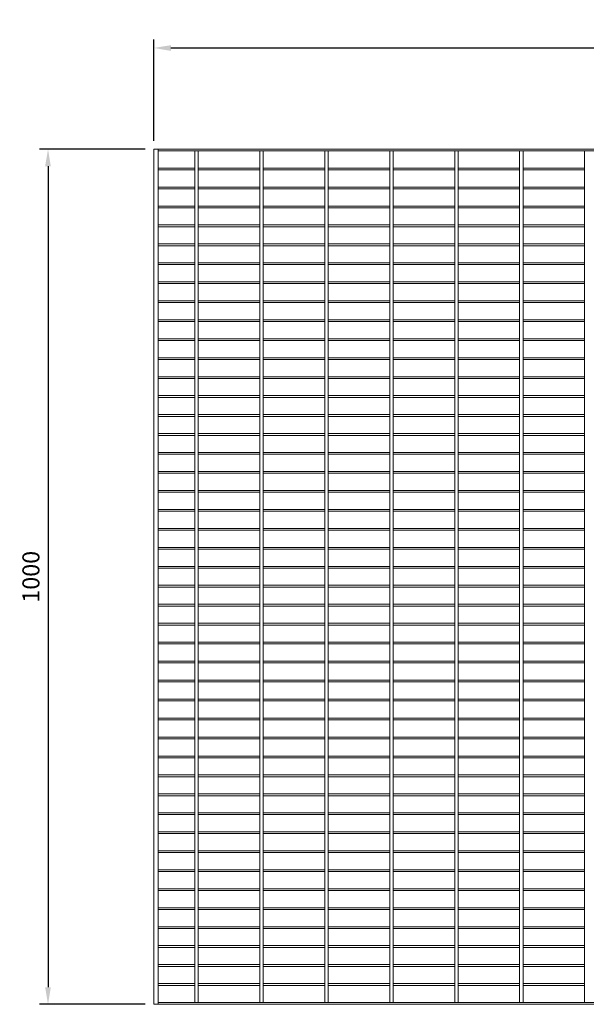
# Model space of a CAD drawing. Units: millimetres. Extents: x -156416 to -155019, y -27171 to -25258.
# Drawn here: x -156416 to -155753, y -26409 to -25258 of the extents above; entities that cross this region are included whole.
import ezdxf

# ---------------------------------------------------------------- set-up
doc = ezdxf.new("R2010")
doc.units = ezdxf.units.MM
doc.header["$LTSCALE"] = 250
doc.header["$MEASUREMENT"] = 0
doc.layers.add('L+F STEEL', color=7, linetype='Continuous', lineweight=5)
doc.layers.add('WK_STEEL', color=7, linetype='Continuous')
doc.styles.add('ROMANS', font='romans', dxfattribs={"width": 0.8})
doc.dimstyles.new('L+F 10', dxfattribs={"dimscale": 10, "dimtxt": 2, "dimasz": 2, "dimexe": 1, "dimexo": 1, "dimgap": 1, "dimtad": 1, "dimdec": 0, "dimrnd": 1, "dimdsep": 46, "dimtxsty": 'ROMANS', "dimcen": -3.6, "dimclrd": 134, "dimclre": 134, "dimclrt": 7, "dimadec": 0, "dimazin": 0, "dimtfac": 1, "dimtdec": 0, "dimtmove": 0, "dimatfit": 3, "dimfxl": 1, "dimtvp": 1.666667, "dimtolj": 1, "dimarcsym": 0})

# ---------------------------------------------------------------- blocks, each defined once
blk = doc.blocks.new('*D3093')
at = {"layer": 'Defpoints', "color": 0, "lineweight": 0, "transparency": 16777216}
for p in [(-156259, -25409.5), (-156382.8, -26409.5), (-156259, -26409.5)]:
    blk.add_point(p, dxfattribs=at)
at = {"layer": 'L+F STEEL', "color": 134, "lineweight": -2, "transparency": 16777216}
for p, q in [((-156269, -25409.5), (-156392.8, -25409.5)), ((-156382.8, -25429.5), (-156382.8, -26389.5)), ((-156269, -26409.5), (-156392.8, -26409.5))]:
    blk.add_line(p, q, dxfattribs=at)
at = {"layer": 'L+F STEEL', "color": 134, "lineweight": 0, "transparency": 16777216}
for points in [[(-156386.2, -25429.5), (-156379.5, -25429.5), (-156382.8, -25409.5)], [(-156386.2, -26389.5), (-156379.5, -26389.5), (-156382.8, -26409.5)]]:
    blk.add_solid(points, dxfattribs=at)
at = {"layer": 'L+F STEEL', "color": 7, "lineweight": 0, "transparency": 16777216, "insert": (-156402.8, -25909.5), "char_height": 20, "attachment_point": 5, "rotation": 90, "style": 'ROMANS'}
blk.add_mtext('\\A1;1000', dxfattribs=at)
blk = doc.blocks.new('*D6179')
at = {"layer": 'Defpoints', "color": 0, "lineweight": 0, "transparency": 16777216}
for p in [(-155019, -25291.1), (-156259, -25409.5), (-155019, -25409.5)]:
    blk.add_point(p, dxfattribs=at)
at = {"layer": 'L+F STEEL', "color": 134, "lineweight": -2, "transparency": 16777216}
for p, q in [((-156259, -25399.5), (-156259, -25281.1)), ((-155019, -25399.5), (-155019, -25281.1)), ((-156239, -25291.1), (-155039, -25291.1))]:
    blk.add_line(p, q, dxfattribs=at)
at = {"layer": 'L+F STEEL', "color": 134, "lineweight": 0, "transparency": 16777216}
for points in [[(-156239, -25287.8), (-156239, -25294.5), (-156259, -25291.1)], [(-155039, -25287.8), (-155039, -25294.5), (-155019, -25291.1)]]:
    blk.add_solid(points, dxfattribs=at)
at = {"layer": 'L+F STEEL', "color": 7, "lineweight": 0, "transparency": 16777216, "insert": (-155639, -25271.1), "char_height": 20, "attachment_point": 5, "style": 'ROMANS'}
blk.add_mtext('\\A1;1240', dxfattribs=at)

msp = doc.modelspace()

# ---------------------------------------------------------------- linework, layer by layer
at = {"layer": 'WK_STEEL', "lineweight": 0}
for p, q in [((-155019, -25409.5), (-156259, -25409.5)), ((-156259, -25409.5), (-156259, -26409.5)), ((-156254, -26409.5), (-156254, -25409.5)), ((-156254, -25411.5), (-155024, -25411.5)), ((-156211, -25411.5), (-156211, -26407.5)), ((-156207, -25411.5), (-156207, -26407.5)), ((-156135, -25411.5), (-156135, -26407.5)), ((-156131, -25411.5), (-156131, -26407.5)), ((-156059, -25411.5), (-156059, -26407.5)), ((-156055, -25411.5), (-156055, -26407.5)), ((-155983, -25411.5), (-155983, -26407.5)), ((-155979, -25411.5), (-155979, -26407.5)), ((-155907, -25411.5), (-155907, -26407.5)), ((-155903, -25411.5), (-155903, -26407.5)), ((-155831, -25411.5), (-155831, -26407.5)), ((-155827, -25411.5), (-155827, -26407.5)), ((-155755, -25411.5), (-155755, -26407.5)), ((-156254, -25431.6), (-156211, -25431.6)), ((-156254, -25433.6), (-156211, -25433.6)), ((-156207, -25431.6), (-156135, -25431.6)), ((-156207, -25433.6), (-156135, -25433.6)), ((-156131, -25431.6), (-156059, -25431.6)), ((-156131, -25433.6), (-156059, -25433.6)), ((-156055, -25431.6), (-155983, -25431.6)), ((-156055, -25433.6), (-155983, -25433.6)), ((-155979, -25431.6), (-155907, -25431.6)), ((-155979, -25433.6), (-155907, -25433.6)), ((-155903, -25431.6), (-155831, -25431.6)), ((-155903, -25433.6), (-155831, -25433.6)), ((-155827, -25431.6), (-155755, -25431.6)), ((-155827, -25433.6), (-155755, -25433.6)), ((-156254, -25453.7), (-156211, -25453.7)), ((-156254, -25455.7), (-156211, -25455.7)), ((-156207, -25453.7), (-156135, -25453.7)), ((-156207, -25455.7), (-156135, -25455.7)), ((-156131, -25453.7), (-156059, -25453.7)), ((-156131, -25455.7), (-156059, -25455.7)), ((-156055, -25453.7), (-155983, -25453.7)), ((-156055, -25455.7), (-155983, -25455.7)), ((-155979, -25453.7), (-155907, -25453.7)), ((-155979, -25455.7), (-155907, -25455.7)), ((-155903, -25453.7), (-155831, -25453.7)), ((-155903, -25455.7), (-155831, -25455.7)), ((-155827, -25453.7), (-155755, -25453.7)), ((-155827, -25455.7), (-155755, -25455.7)), ((-156254, -25475.9), (-156211, -25475.9)), ((-156254, -25477.9), (-156211, -25477.9)), ((-156207, -25475.9), (-156135, -25475.9)), ((-156207, -25477.9), (-156135, -25477.9)), ((-156131, -25475.9), (-156059, -25475.9)), ((-156131, -25477.9), (-156059, -25477.9)), ((-156055, -25475.9), (-155983, -25475.9)), ((-156055, -25477.9), (-155983, -25477.9)), ((-155979, -25475.9), (-155907, -25475.9)), ((-155979, -25477.9), (-155907, -25477.9)), ((-155903, -25475.9), (-155831, -25475.9)), ((-155903, -25477.9), (-155831, -25477.9)), ((-155827, -25475.9), (-155755, -25475.9)), ((-155827, -25477.9), (-155755, -25477.9)), ((-156254, -25498.1), (-156211, -25498.1)), ((-156254, -25500.1), (-156211, -25500.1)), ((-156207, -25498.1), (-156135, -25498.1)), ((-156207, -25500.1), (-156135, -25500.1)), ((-156131, -25498.1), (-156059, -25498.1)), ((-156131, -25500.1), (-156059, -25500.1)), ((-156055, -25498.1), (-155983, -25498.1)), ((-156055, -25500.1), (-155983, -25500.1)), ((-155979, -25498.1), (-155907, -25498.1)), ((-155979, -25500.1), (-155907, -25500.1)), ((-155903, -25498.1), (-155831, -25498.1)), ((-155903, -25500.1), (-155831, -25500.1)), ((-155827, -25498.1), (-155755, -25498.1)), ((-155827, -25500.1), (-155755, -25500.1)), ((-156254, -25520.3), (-156211, -25520.3)), ((-156254, -25522.3), (-156211, -25522.3)), ((-156207, -25520.3), (-156135, -25520.3)), ((-156207, -25522.3), (-156135, -25522.3)), ((-156131, -25520.3), (-156059, -25520.3)), ((-156131, -25522.3), (-156059, -25522.3)), ((-156055, -25520.3), (-155983, -25520.3)), ((-156055, -25522.3), (-155983, -25522.3)), ((-155979, -25520.3), (-155907, -25520.3)), ((-155979, -25522.3), (-155907, -25522.3)), ((-155903, -25520.3), (-155831, -25520.3)), ((-155903, -25522.3), (-155831, -25522.3)), ((-155827, -25520.3), (-155755, -25520.3)), ((-155827, -25522.3), (-155755, -25522.3)), ((-156254, -25542.5), (-156211, -25542.5)), ((-156254, -25544.5), (-156211, -25544.5)), ((-156207, -25542.5), (-156135, -25542.5)), ((-156207, -25544.5), (-156135, -25544.5)), ((-156131, -25542.5), (-156059, -25542.5)), ((-156131, -25544.5), (-156059, -25544.5)), ((-156055, -25542.5), (-155983, -25542.5)), ((-156055, -25544.5), (-155983, -25544.5)), ((-155979, -25542.5), (-155907, -25542.5)), ((-155979, -25544.5), (-155907, -25544.5)), ((-155903, -25542.5), (-155831, -25542.5)), ((-155903, -25544.5), (-155831, -25544.5)), ((-155827, -25542.5), (-155755, -25542.5)), ((-155827, -25544.5), (-155755, -25544.5)), ((-156254, -25564.6), (-156211, -25564.6)), ((-156254, -25566.6), (-156211, -25566.6)), ((-156207, -25564.6), (-156135, -25564.6)), ((-156207, -25566.6), (-156135, -25566.6)), ((-156131, -25564.6), (-156059, -25564.6)), ((-156131, -25566.6), (-156059, -25566.6)), ((-156055, -25564.6), (-155983, -25564.6)), ((-156055, -25566.6), (-155983, -25566.6)), ((-155979, -25564.6), (-155907, -25564.6)), ((-155979, -25566.6), (-155907, -25566.6)), ((-155903, -25564.6), (-155831, -25564.6)), ((-155903, -25566.6), (-155831, -25566.6)), ((-155827, -25564.6), (-155755, -25564.6)), ((-155827, -25566.6), (-155755, -25566.6)), ((-156254, -25586.8), (-156211, -25586.8)), ((-156254, -25588.8), (-156211, -25588.8)), ((-156207, -25586.8), (-156135, -25586.8)), ((-156207, -25588.8), (-156135, -25588.8)), ((-156131, -25586.8), (-156059, -25586.8)), ((-156131, -25588.8), (-156059, -25588.8)), ((-156055, -25586.8), (-155983, -25586.8)), ((-156055, -25588.8), (-155983, -25588.8)), ((-155979, -25586.8), (-155907, -25586.8)), ((-155979, -25588.8), (-155907, -25588.8)), ((-155903, -25586.8), (-155831, -25586.8)), ((-155903, -25588.8), (-155831, -25588.8)), ((-155827, -25586.8), (-155755, -25586.8)), ((-155827, -25588.8), (-155755, -25588.8)), ((-156254, -25609), (-156211, -25609)), ((-156254, -25611), (-156211, -25611)), ((-156207, -25609), (-156135, -25609)), ((-156207, -25611), (-156135, -25611)), ((-156131, -25609), (-156059, -25609)), ((-156131, -25611), (-156059, -25611)), ((-156055, -25609), (-155983, -25609)), ((-156055, -25611), (-155983, -25611)), ((-155979, -25609), (-155907, -25609)), ((-155979, -25611), (-155907, -25611)), ((-155903, -25609), (-155831, -25609)), ((-155903, -25611), (-155831, -25611)), ((-155827, -25609), (-155755, -25609)), ((-155827, -25611), (-155755, -25611)), ((-156254, -25631.2), (-156211, -25631.2)), ((-156207, -25631.2), (-156135, -25631.2)), ((-156131, -25631.2), (-156059, -25631.2)), ((-156055, -25631.2), (-155983, -25631.2)), ((-155979, -25631.2), (-155907, -25631.2)), ((-155903, -25631.2), (-155831, -25631.2)), ((-155827, -25631.2), (-155755, -25631.2)), ((-156254, -25633.2), (-156211, -25633.2)), ((-156207, -25633.2), (-156135, -25633.2)), ((-156131, -25633.2), (-156059, -25633.2)), ((-156055, -25633.2), (-155983, -25633.2)), ((-155979, -25633.2), (-155907, -25633.2)), ((-155903, -25633.2), (-155831, -25633.2)), ((-155827, -25633.2), (-155755, -25633.2)), ((-156254, -25653.4), (-156211, -25653.4)), ((-156207, -25653.4), (-156135, -25653.4)), ((-156131, -25653.4), (-156059, -25653.4)), ((-156055, -25653.4), (-155983, -25653.4)), ((-155979, -25653.4), (-155907, -25653.4)), ((-155903, -25653.4), (-155831, -25653.4)), ((-155827, -25653.4), (-155755, -25653.4)), ((-156254, -25655.4), (-156211, -25655.4)), ((-156207, -25655.4), (-156135, -25655.4)), ((-156131, -25655.4), (-156059, -25655.4)), ((-156055, -25655.4), (-155983, -25655.4)), ((-155979, -25655.4), (-155907, -25655.4)), ((-155903, -25655.4), (-155831, -25655.4)), ((-155827, -25655.4), (-155755, -25655.4)), ((-156254, -25675.5), (-156211, -25675.5)), ((-156254, -25677.5), (-156211, -25677.5)), ((-156207, -25675.5), (-156135, -25675.5)), ((-156207, -25677.5), (-156135, -25677.5)), ((-156131, -25675.5), (-156059, -25675.5)), ((-156131, -25677.5), (-156059, -25677.5)), ((-156055, -25675.5), (-155983, -25675.5)), ((-156055, -25677.5), (-155983, -25677.5)), ((-155979, -25675.5), (-155907, -25675.5)), ((-155979, -25677.5), (-155907, -25677.5)), ((-155903, -25675.5), (-155831, -25675.5)), ((-155903, -25677.5), (-155831, -25677.5)), ((-155827, -25675.5), (-155755, -25675.5)), ((-155827, -25677.5), (-155755, -25677.5)), ((-156254, -25697.7), (-156211, -25697.7)), ((-156254, -25699.7), (-156211, -25699.7)), ((-156207, -25697.7), (-156135, -25697.7)), ((-156207, -25699.7), (-156135, -25699.7)), ((-156131, -25697.7), (-156059, -25697.7)), ((-156131, -25699.7), (-156059, -25699.7)), ((-156055, -25697.7), (-155983, -25697.7)), ((-156055, -25699.7), (-155983, -25699.7)), ((-155979, -25697.7), (-155907, -25697.7)), ((-155979, -25699.7), (-155907, -25699.7)), ((-155903, -25697.7), (-155831, -25697.7)), ((-155903, -25699.7), (-155831, -25699.7)), ((-155827, -25697.7), (-155755, -25697.7)), ((-155827, -25699.7), (-155755, -25699.7)), ((-156254, -25719.9), (-156211, -25719.9)), ((-156254, -25721.9), (-156211, -25721.9)), ((-156207, -25719.9), (-156135, -25719.9)), ((-156207, -25721.9), (-156135, -25721.9)), ((-156131, -25719.9), (-156059, -25719.9)), ((-156131, -25721.9), (-156059, -25721.9)), ((-156055, -25719.9), (-155983, -25719.9)), ((-156055, -25721.9), (-155983, -25721.9)), ((-155979, -25719.9), (-155907, -25719.9)), ((-155979, -25721.9), (-155907, -25721.9)), ((-155903, -25719.9), (-155831, -25719.9)), ((-155903, -25721.9), (-155831, -25721.9)), ((-155827, -25719.9), (-155755, -25719.9)), ((-155827, -25721.9), (-155755, -25721.9)), ((-156254, -25742.1), (-156211, -25742.1)), ((-156254, -25744.1), (-156211, -25744.1)), ((-156207, -25742.1), (-156135, -25742.1)), ((-156207, -25744.1), (-156135, -25744.1)), ((-156131, -25742.1), (-156059, -25742.1)), ((-156131, -25744.1), (-156059, -25744.1)), ((-156055, -25742.1), (-155983, -25742.1)), ((-156055, -25744.1), (-155983, -25744.1)), ((-155979, -25742.1), (-155907, -25742.1)), ((-155979, -25744.1), (-155907, -25744.1)), ((-155903, -25742.1), (-155831, -25742.1)), ((-155903, -25744.1), (-155831, -25744.1)), ((-155827, -25742.1), (-155755, -25742.1)), ((-155827, -25744.1), (-155755, -25744.1)), ((-156254, -25764.3), (-156211, -25764.3)), ((-156254, -25766.3), (-156211, -25766.3)), ((-156207, -25764.3), (-156135, -25764.3)), ((-156207, -25766.3), (-156135, -25766.3)), ((-156131, -25764.3), (-156059, -25764.3)), ((-156131, -25766.3), (-156059, -25766.3)), ((-156055, -25764.3), (-155983, -25764.3)), ((-156055, -25766.3), (-155983, -25766.3)), ((-155979, -25764.3), (-155907, -25764.3)), ((-155979, -25766.3), (-155907, -25766.3)), ((-155903, -25764.3), (-155831, -25764.3)), ((-155903, -25766.3), (-155831, -25766.3)), ((-155827, -25764.3), (-155755, -25764.3)), ((-155827, -25766.3), (-155755, -25766.3)), ((-156254, -25786.4), (-156211, -25786.4)), ((-156254, -25788.4), (-156211, -25788.4)), ((-156207, -25786.4), (-156135, -25786.4)), ((-156207, -25788.4), (-156135, -25788.4)), ((-156131, -25786.4), (-156059, -25786.4)), ((-156131, -25788.4), (-156059, -25788.4)), ((-156055, -25786.4), (-155983, -25786.4)), ((-156055, -25788.4), (-155983, -25788.4)), ((-155979, -25786.4), (-155907, -25786.4)), ((-155979, -25788.4), (-155907, -25788.4)), ((-155903, -25786.4), (-155831, -25786.4)), ((-155903, -25788.4), (-155831, -25788.4)), ((-155827, -25786.4), (-155755, -25786.4)), ((-155827, -25788.4), (-155755, -25788.4)), ((-156254, -25808.6), (-156211, -25808.6)), ((-156254, -25810.6), (-156211, -25810.6)), ((-156207, -25808.6), (-156135, -25808.6)), ((-156207, -25810.6), (-156135, -25810.6)), ((-156131, -25808.6), (-156059, -25808.6)), ((-156131, -25810.6), (-156059, -25810.6)), ((-156055, -25808.6), (-155983, -25808.6)), ((-156055, -25810.6), (-155983, -25810.6)), ((-155979, -25808.6), (-155907, -25808.6)), ((-155979, -25810.6), (-155907, -25810.6)), ((-155903, -25808.6), (-155831, -25808.6)), ((-155903, -25810.6), (-155831, -25810.6)), ((-155827, -25808.6), (-155755, -25808.6)), ((-155827, -25810.6), (-155755, -25810.6)), ((-156254, -25830.8), (-156211, -25830.8)), ((-156254, -25832.8), (-156211, -25832.8)), ((-156207, -25830.8), (-156135, -25830.8)), ((-156207, -25832.8), (-156135, -25832.8)), ((-156131, -25830.8), (-156059, -25830.8)), ((-156131, -25832.8), (-156059, -25832.8)), ((-156055, -25830.8), (-155983, -25830.8)), ((-156055, -25832.8), (-155983, -25832.8)), ((-155979, -25830.8), (-155907, -25830.8)), ((-155979, -25832.8), (-155907, -25832.8)), ((-155903, -25830.8), (-155831, -25830.8)), ((-155903, -25832.8), (-155831, -25832.8)), ((-155827, -25830.8), (-155755, -25830.8)), ((-155827, -25832.8), (-155755, -25832.8)), ((-156254, -25853), (-156211, -25853)), ((-156254, -25855), (-156211, -25855)), ((-156207, -25853), (-156135, -25853)), ((-156207, -25855), (-156135, -25855)), ((-156131, -25853), (-156059, -25853)), ((-156131, -25855), (-156059, -25855)), ((-156055, -25853), (-155983, -25853)), ((-156055, -25855), (-155983, -25855)), ((-155979, -25853), (-155907, -25853)), ((-155979, -25855), (-155907, -25855)), ((-155903, -25853), (-155831, -25853)), ((-155903, -25855), (-155831, -25855)), ((-155827, -25853), (-155755, -25853)), ((-155827, -25855), (-155755, -25855)), ((-156254, -25875.2), (-156211, -25875.2)), ((-156254, -25877.2), (-156211, -25877.2)), ((-156207, -25875.2), (-156135, -25875.2)), ((-156207, -25877.2), (-156135, -25877.2)), ((-156131, -25875.2), (-156059, -25875.2)), ((-156131, -25877.2), (-156059, -25877.2)), ((-156055, -25875.2), (-155983, -25875.2)), ((-156055, -25877.2), (-155983, -25877.2)), ((-155979, -25875.2), (-155907, -25875.2)), ((-155979, -25877.2), (-155907, -25877.2)), ((-155903, -25875.2), (-155831, -25875.2)), ((-155903, -25877.2), (-155831, -25877.2)), ((-155827, -25875.2), (-155755, -25875.2)), ((-155827, -25877.2), (-155755, -25877.2)), ((-156254, -25897.3), (-156211, -25897.3)), ((-156254, -25899.3), (-156211, -25899.3)), ((-156207, -25897.3), (-156135, -25897.3)), ((-156207, -25899.3), (-156135, -25899.3)), ((-156131, -25897.3), (-156059, -25897.3)), ((-156131, -25899.3), (-156059, -25899.3)), ((-156055, -25897.3), (-155983, -25897.3)), ((-156055, -25899.3), (-155983, -25899.3)), ((-155979, -25897.3), (-155907, -25897.3)), ((-155979, -25899.3), (-155907, -25899.3)), ((-155903, -25897.3), (-155831, -25897.3)), ((-155903, -25899.3), (-155831, -25899.3)), ((-155827, -25897.3), (-155755, -25897.3)), ((-155827, -25899.3), (-155755, -25899.3)), ((-156254, -25919.5), (-156211, -25919.5)), ((-156254, -25921.5), (-156211, -25921.5)), ((-156207, -25919.5), (-156135, -25919.5)), ((-156207, -25921.5), (-156135, -25921.5)), ((-156131, -25919.5), (-156059, -25919.5)), ((-156131, -25921.5), (-156059, -25921.5)), ((-156055, -25919.5), (-155983, -25919.5)), ((-156055, -25921.5), (-155983, -25921.5)), ((-155979, -25919.5), (-155907, -25919.5)), ((-155979, -25921.5), (-155907, -25921.5)), ((-155903, -25919.5), (-155831, -25919.5)), ((-155903, -25921.5), (-155831, -25921.5)), ((-155827, -25919.5), (-155755, -25919.5)), ((-155827, -25921.5), (-155755, -25921.5)), ((-156254, -25941.7), (-156211, -25941.7)), ((-156207, -25941.7), (-156135, -25941.7)), ((-156131, -25941.7), (-156059, -25941.7)), ((-156055, -25941.7), (-155983, -25941.7)), ((-155979, -25941.7), (-155907, -25941.7)), ((-155903, -25941.7), (-155831, -25941.7)), ((-155827, -25941.7), (-155755, -25941.7)), ((-156254, -25943.7), (-156211, -25943.7)), ((-156207, -25943.7), (-156135, -25943.7)), ((-156131, -25943.7), (-156059, -25943.7)), ((-156055, -25943.7), (-155983, -25943.7)), ((-155979, -25943.7), (-155907, -25943.7)), ((-155903, -25943.7), (-155831, -25943.7)), ((-155827, -25943.7), (-155755, -25943.7)), ((-156254, -25963.9), (-156211, -25963.9)), ((-156207, -25963.9), (-156135, -25963.9)), ((-156131, -25963.9), (-156059, -25963.9)), ((-156055, -25963.9), (-155983, -25963.9)), ((-155979, -25963.9), (-155907, -25963.9)), ((-155903, -25963.9), (-155831, -25963.9)), ((-155827, -25963.9), (-155755, -25963.9)), ((-156254, -25965.9), (-156211, -25965.9)), ((-156207, -25965.9), (-156135, -25965.9)), ((-156131, -25965.9), (-156059, -25965.9)), ((-156055, -25965.9), (-155983, -25965.9)), ((-155979, -25965.9), (-155907, -25965.9)), ((-155903, -25965.9), (-155831, -25965.9)), ((-155827, -25965.9), (-155755, -25965.9)), ((-156254, -25986.1), (-156211, -25986.1)), ((-156254, -25988.1), (-156211, -25988.1)), ((-156207, -25986.1), (-156135, -25986.1)), ((-156207, -25988.1), (-156135, -25988.1)), ((-156131, -25986.1), (-156059, -25986.1)), ((-156131, -25988.1), (-156059, -25988.1)), ((-156055, -25986.1), (-155983, -25986.1)), ((-156055, -25988.1), (-155983, -25988.1)), ((-155979, -25986.1), (-155907, -25986.1)), ((-155979, -25988.1), (-155907, -25988.1)), ((-155903, -25986.1), (-155831, -25986.1)), ((-155903, -25988.1), (-155831, -25988.1)), ((-155827, -25986.1), (-155755, -25986.1)), ((-155827, -25988.1), (-155755, -25988.1)), ((-156254, -26008.2), (-156211, -26008.2)), ((-156254, -26010.2), (-156211, -26010.2)), ((-156207, -26008.2), (-156135, -26008.2)), ((-156207, -26010.2), (-156135, -26010.2)), ((-156131, -26008.2), (-156059, -26008.2)), ((-156131, -26010.2), (-156059, -26010.2)), ((-156055, -26008.2), (-155983, -26008.2)), ((-156055, -26010.2), (-155983, -26010.2)), ((-155979, -26008.2), (-155907, -26008.2)), ((-155979, -26010.2), (-155907, -26010.2)), ((-155903, -26008.2), (-155831, -26008.2)), ((-155903, -26010.2), (-155831, -26010.2)), ((-155827, -26008.2), (-155755, -26008.2)), ((-155827, -26010.2), (-155755, -26010.2)), ((-156254, -26030.4), (-156211, -26030.4)), ((-156254, -26032.4), (-156211, -26032.4)), ((-156207, -26030.4), (-156135, -26030.4)), ((-156207, -26032.4), (-156135, -26032.4)), ((-156131, -26030.4), (-156059, -26030.4)), ((-156131, -26032.4), (-156059, -26032.4)), ((-156055, -26030.4), (-155983, -26030.4)), ((-156055, -26032.4), (-155983, -26032.4)), ((-155979, -26030.4), (-155907, -26030.4)), ((-155979, -26032.4), (-155907, -26032.4)), ((-155903, -26030.4), (-155831, -26030.4)), ((-155903, -26032.4), (-155831, -26032.4)), ((-155827, -26030.4), (-155755, -26030.4)), ((-155827, -26032.4), (-155755, -26032.4)), ((-156254, -26052.6), (-156211, -26052.6)), ((-156254, -26054.6), (-156211, -26054.6)), ((-156207, -26052.6), (-156135, -26052.6)), ((-156207, -26054.6), (-156135, -26054.6)), ((-156131, -26052.6), (-156059, -26052.6)), ((-156131, -26054.6), (-156059, -26054.6)), ((-156055, -26052.6), (-155983, -26052.6)), ((-156055, -26054.6), (-155983, -26054.6)), ((-155979, -26052.6), (-155907, -26052.6)), ((-155979, -26054.6), (-155907, -26054.6)), ((-155903, -26052.6), (-155831, -26052.6)), ((-155903, -26054.6), (-155831, -26054.6)), ((-155827, -26052.6), (-155755, -26052.6)), ((-155827, -26054.6), (-155755, -26054.6)), ((-156254, -26074.8), (-156211, -26074.8)), ((-156254, -26076.8), (-156211, -26076.8)), ((-156207, -26074.8), (-156135, -26074.8)), ((-156207, -26076.8), (-156135, -26076.8)), ((-156131, -26074.8), (-156059, -26074.8)), ((-156131, -26076.8), (-156059, -26076.8)), ((-156055, -26074.8), (-155983, -26074.8)), ((-156055, -26076.8), (-155983, -26076.8)), ((-155979, -26074.8), (-155907, -26074.8)), ((-155979, -26076.8), (-155907, -26076.8)), ((-155903, -26074.8), (-155831, -26074.8)), ((-155903, -26076.8), (-155831, -26076.8)), ((-155827, -26074.8), (-155755, -26074.8)), ((-155827, -26076.8), (-155755, -26076.8)), ((-156254, -26097), (-156211, -26097)), ((-156254, -26099), (-156211, -26099)), ((-156207, -26097), (-156135, -26097)), ((-156207, -26099), (-156135, -26099)), ((-156131, -26097), (-156059, -26097)), ((-156131, -26099), (-156059, -26099)), ((-156055, -26097), (-155983, -26097)), ((-156055, -26099), (-155983, -26099)), ((-155979, -26097), (-155907, -26097)), ((-155979, -26099), (-155907, -26099)), ((-155903, -26097), (-155831, -26097)), ((-155903, -26099), (-155831, -26099)), ((-155827, -26097), (-155755, -26097)), ((-155827, -26099), (-155755, -26099)), ((-156254, -26119.1), (-156211, -26119.1)), ((-156254, -26121.1), (-156211, -26121.1)), ((-156207, -26119.1), (-156135, -26119.1)), ((-156207, -26121.1), (-156135, -26121.1)), ((-156131, -26119.1), (-156059, -26119.1)), ((-156131, -26121.1), (-156059, -26121.1)), ((-156055, -26119.1), (-155983, -26119.1)), ((-156055, -26121.1), (-155983, -26121.1)), ((-155979, -26119.1), (-155907, -26119.1)), ((-155979, -26121.1), (-155907, -26121.1)), ((-155903, -26119.1), (-155831, -26119.1)), ((-155903, -26121.1), (-155831, -26121.1)), ((-155827, -26119.1), (-155755, -26119.1)), ((-155827, -26121.1), (-155755, -26121.1)), ((-156254, -26141.3), (-156211, -26141.3)), ((-156254, -26143.3), (-156211, -26143.3)), ((-156207, -26141.3), (-156135, -26141.3)), ((-156207, -26143.3), (-156135, -26143.3)), ((-156131, -26141.3), (-156059, -26141.3)), ((-156131, -26143.3), (-156059, -26143.3)), ((-156055, -26141.3), (-155983, -26141.3)), ((-156055, -26143.3), (-155983, -26143.3)), ((-155979, -26141.3), (-155907, -26141.3)), ((-155979, -26143.3), (-155907, -26143.3)), ((-155903, -26141.3), (-155831, -26141.3)), ((-155903, -26143.3), (-155831, -26143.3)), ((-155827, -26141.3), (-155755, -26141.3)), ((-155827, -26143.3), (-155755, -26143.3)), ((-156254, -26163.5), (-156211, -26163.5)), ((-156254, -26165.5), (-156211, -26165.5)), ((-156207, -26163.5), (-156135, -26163.5)), ((-156207, -26165.5), (-156135, -26165.5)), ((-156131, -26163.5), (-156059, -26163.5)), ((-156131, -26165.5), (-156059, -26165.5)), ((-156055, -26163.5), (-155983, -26163.5)), ((-156055, -26165.5), (-155983, -26165.5)), ((-155979, -26163.5), (-155907, -26163.5)), ((-155979, -26165.5), (-155907, -26165.5)), ((-155903, -26163.5), (-155831, -26163.5)), ((-155903, -26165.5), (-155831, -26165.5)), ((-155827, -26163.5), (-155755, -26163.5)), ((-155827, -26165.5), (-155755, -26165.5)), ((-156254, -26185.7), (-156211, -26185.7)), ((-156254, -26187.7), (-156211, -26187.7)), ((-156207, -26185.7), (-156135, -26185.7)), ((-156207, -26187.7), (-156135, -26187.7)), ((-156131, -26185.7), (-156059, -26185.7)), ((-156131, -26187.7), (-156059, -26187.7)), ((-156055, -26185.7), (-155983, -26185.7)), ((-156055, -26187.7), (-155983, -26187.7)), ((-155979, -26185.7), (-155907, -26185.7)), ((-155979, -26187.7), (-155907, -26187.7)), ((-155903, -26185.7), (-155831, -26185.7)), ((-155903, -26187.7), (-155831, -26187.7)), ((-155827, -26185.7), (-155755, -26185.7)), ((-155827, -26187.7), (-155755, -26187.7)), ((-156254, -26207.9), (-156211, -26207.9)), ((-156254, -26209.9), (-156211, -26209.9)), ((-156207, -26207.9), (-156135, -26207.9)), ((-156207, -26209.9), (-156135, -26209.9)), ((-156131, -26207.9), (-156059, -26207.9)), ((-156131, -26209.9), (-156059, -26209.9)), ((-156055, -26207.9), (-155983, -26207.9)), ((-156055, -26209.9), (-155983, -26209.9)), ((-155979, -26207.9), (-155907, -26207.9)), ((-155979, -26209.9), (-155907, -26209.9)), ((-155903, -26207.9), (-155831, -26207.9)), ((-155903, -26209.9), (-155831, -26209.9)), ((-155827, -26207.9), (-155755, -26207.9)), ((-155827, -26209.9), (-155755, -26209.9)), ((-156254, -26230), (-156211, -26230)), ((-156207, -26230), (-156135, -26230)), ((-156131, -26230), (-156059, -26230)), ((-156055, -26230), (-155983, -26230)), ((-155979, -26230), (-155907, -26230)), ((-155903, -26230), (-155831, -26230)), ((-155827, -26230), (-155755, -26230)), ((-156254, -26232), (-156211, -26232)), ((-156207, -26232), (-156135, -26232)), ((-156131, -26232), (-156059, -26232)), ((-156055, -26232), (-155983, -26232)), ((-155979, -26232), (-155907, -26232)), ((-155903, -26232), (-155831, -26232)), ((-155827, -26232), (-155755, -26232)), ((-156254, -26252.2), (-156211, -26252.2)), ((-156207, -26252.2), (-156135, -26252.2)), ((-156131, -26252.2), (-156059, -26252.2)), ((-156055, -26252.2), (-155983, -26252.2)), ((-155979, -26252.2), (-155907, -26252.2)), ((-155903, -26252.2), (-155831, -26252.2)), ((-155827, -26252.2), (-155755, -26252.2)), ((-156254, -26254.2), (-156211, -26254.2)), ((-156207, -26254.2), (-156135, -26254.2)), ((-156131, -26254.2), (-156059, -26254.2)), ((-156055, -26254.2), (-155983, -26254.2)), ((-155979, -26254.2), (-155907, -26254.2)), ((-155903, -26254.2), (-155831, -26254.2)), ((-155827, -26254.2), (-155755, -26254.2)), ((-156254, -26274.4), (-156211, -26274.4)), ((-156207, -26274.4), (-156135, -26274.4)), ((-156131, -26274.4), (-156059, -26274.4)), ((-156055, -26274.4), (-155983, -26274.4)), ((-155979, -26274.4), (-155907, -26274.4)), ((-155903, -26274.4), (-155831, -26274.4)), ((-155827, -26274.4), (-155755, -26274.4)), ((-156254, -26276.4), (-156211, -26276.4)), ((-156207, -26276.4), (-156135, -26276.4)), ((-156131, -26276.4), (-156059, -26276.4)), ((-156055, -26276.4), (-155983, -26276.4)), ((-155979, -26276.4), (-155907, -26276.4)), ((-155903, -26276.4), (-155831, -26276.4)), ((-155827, -26276.4), (-155755, -26276.4)), ((-156254, -26296.6), (-156211, -26296.6)), ((-156254, -26298.6), (-156211, -26298.6)), ((-156207, -26296.6), (-156135, -26296.6)), ((-156207, -26298.6), (-156135, -26298.6)), ((-156131, -26296.6), (-156059, -26296.6)), ((-156131, -26298.6), (-156059, -26298.6)), ((-156055, -26296.6), (-155983, -26296.6)), ((-156055, -26298.6), (-155983, -26298.6)), ((-155979, -26296.6), (-155907, -26296.6)), ((-155979, -26298.6), (-155907, -26298.6)), ((-155903, -26296.6), (-155831, -26296.6)), ((-155903, -26298.6), (-155831, -26298.6)), ((-155827, -26296.6), (-155755, -26296.6)), ((-155827, -26298.6), (-155755, -26298.6)), ((-156254, -26318.8), (-156211, -26318.8)), ((-156254, -26320.8), (-156211, -26320.8)), ((-156207, -26318.8), (-156135, -26318.8)), ((-156207, -26320.8), (-156135, -26320.8)), ((-156131, -26318.8), (-156059, -26318.8)), ((-156131, -26320.8), (-156059, -26320.8)), ((-156055, -26318.8), (-155983, -26318.8)), ((-156055, -26320.8), (-155983, -26320.8)), ((-155979, -26318.8), (-155907, -26318.8)), ((-155979, -26320.8), (-155907, -26320.8)), ((-155903, -26318.8), (-155831, -26318.8)), ((-155903, -26320.8), (-155831, -26320.8)), ((-155827, -26318.8), (-155755, -26318.8)), ((-155827, -26320.8), (-155755, -26320.8)), ((-156254, -26340.9), (-156211, -26340.9)), ((-156254, -26342.9), (-156211, -26342.9)), ((-156207, -26340.9), (-156135, -26340.9)), ((-156207, -26342.9), (-156135, -26342.9)), ((-156131, -26340.9), (-156059, -26340.9)), ((-156131, -26342.9), (-156059, -26342.9)), ((-156055, -26340.9), (-155983, -26340.9)), ((-156055, -26342.9), (-155983, -26342.9)), ((-155979, -26340.9), (-155907, -26340.9)), ((-155979, -26342.9), (-155907, -26342.9)), ((-155903, -26340.9), (-155831, -26340.9)), ((-155903, -26342.9), (-155831, -26342.9)), ((-155827, -26340.9), (-155755, -26340.9)), ((-155827, -26342.9), (-155755, -26342.9)), ((-156254, -26363.1), (-156211, -26363.1)), ((-156254, -26365.1), (-156211, -26365.1)), ((-156207, -26363.1), (-156135, -26363.1)), ((-156207, -26365.1), (-156135, -26365.1)), ((-156131, -26363.1), (-156059, -26363.1)), ((-156131, -26365.1), (-156059, -26365.1)), ((-156055, -26363.1), (-155983, -26363.1)), ((-156055, -26365.1), (-155983, -26365.1)), ((-155979, -26363.1), (-155907, -26363.1)), ((-155979, -26365.1), (-155907, -26365.1)), ((-155903, -26363.1), (-155831, -26363.1)), ((-155903, -26365.1), (-155831, -26365.1)), ((-155827, -26363.1), (-155755, -26363.1)), ((-155827, -26365.1), (-155755, -26365.1)), ((-156254, -26385.3), (-156211, -26385.3)), ((-156254, -26387.3), (-156211, -26387.3)), ((-156207, -26385.3), (-156135, -26385.3)), ((-156207, -26387.3), (-156135, -26387.3)), ((-156131, -26385.3), (-156059, -26385.3)), ((-156131, -26387.3), (-156059, -26387.3)), ((-156055, -26385.3), (-155983, -26385.3)), ((-156055, -26387.3), (-155983, -26387.3)), ((-155979, -26385.3), (-155907, -26385.3)), ((-155979, -26387.3), (-155907, -26387.3)), ((-155903, -26385.3), (-155831, -26385.3)), ((-155903, -26387.3), (-155831, -26387.3)), ((-155827, -26385.3), (-155755, -26385.3)), ((-155827, -26387.3), (-155755, -26387.3)), ((-156259, -26409.5), (-155019, -26409.5)), ((-156254, -26407.5), (-155024, -26407.5))]:
    msp.add_line(p, q, dxfattribs=at)

# ---------------------------------------------------------------- dimensions: what is measured, and where the dimension line sits
at = {"layer": 'L+F STEEL', "lineweight": 0}
dim = msp.add_linear_dim(base=(-155019, -25291.1), p1=(-156259, -25409.5), p2=(-155019, -25409.5), dimstyle='L+F 10', dxfattribs=at)
dim.commit()
dim.dimension.update_dxf_attribs({"geometry": '*D6179', "text_midpoint": (-155639, -25271.1)})
dim = msp.add_linear_dim(base=(-156382.8, -26409.5), p1=(-156259, -25409.5), p2=(-156259, -26409.5), angle=90, dimstyle='L+F 10', dxfattribs=at)
dim.commit()
dim.dimension.update_dxf_attribs({"geometry": '*D3093', "text_midpoint": (-156402.8, -25909.5)})

doc.saveas('drawing.dxf')
